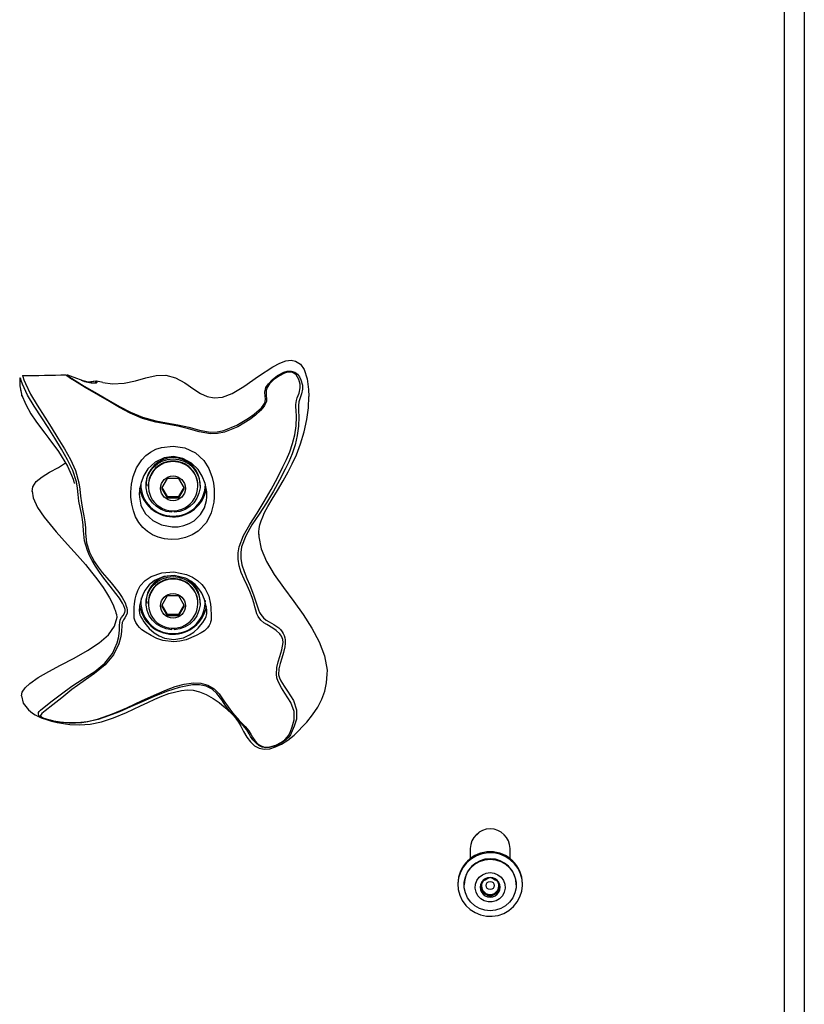
# Model space of a CAD drawing. Units: inches. Extents: x 0.5 to 17.3, y 0.1 to 10.6.
# Drawn here: x 3.2 to 3.5, y 6 to 6.4 of the extents above; entities that cross this region are included whole.
import ezdxf

# ---------------------------------------------------------------- set-up
doc = ezdxf.new("R2010")
doc.units = ezdxf.units.IN
doc.header["$MEASUREMENT"] = 0

msp = doc.modelspace()

# ---------------------------------------------------------------- linework, layer by layer
at = {"color": 7, "linetype": 'Continuous', "lineweight": 25}
for p, q in [((3.539719205116291, 5.929388522909234), (3.53971920511629, 7.488667465178561)), ((3.548052538449624, 7.490114533325786), (3.548052538449624, 5.930835591056457)), ((3.251374265782267, 6.223779755857897), (3.247844053079485, 6.223355503252992)), ((3.251121723885727, 6.223722040556774), (3.247930463654463, 6.223329463259798)), ((3.251121723885727, 6.223722040556774), (3.251450873279668, 6.223780416254697)), ((3.219532398659644, 6.219829287838742), (3.219562089318738, 6.219732433617772)), ((3.281063578994667, 6.183026572741097), (3.278657952873044, 6.178923207103546)), ((3.285874831237914, 6.183026572741097), (3.281063578994667, 6.183026572741097)), ((3.288280457359538, 6.178923207103546), (3.285874831237914, 6.183026572741097)), ((3.272135871782957, 6.180552605837321), (3.272135871782957, 6.180008508213964)), ((3.273052538449624, 6.180008508213965), (3.273052538449624, 6.179827624695562)), ((3.278657952873044, 6.178923207103546), (3.281063578994667, 6.174819841465997)), ((3.278827623589339, 6.179212620732992), (3.281063578994667, 6.175398668724886)), ((3.285874831237914, 6.175398668724886), (3.288110786643242, 6.179212620732992)), ((3.285874831237914, 6.174819841465997), (3.288280457359538, 6.178923207103546)), ((3.293885871782957, 6.179827624695562), (3.293885871782957, 6.180008508213965)), ((3.294802538449623, 6.180008508213964), (3.294802538449623, 6.180552605837321)), ((3.281063578994667, 6.175398668724886), (3.281063578994667, 6.174819841465997)), ((3.281063578994667, 6.175398668724886), (3.285874831237914, 6.175398668724886)), ((3.281063578994667, 6.174819841465997), (3.285874831237914, 6.174819841465997)), ((3.285874831237914, 6.175398668724886), (3.285874831237914, 6.174819841465997)), ((3.297617475107091, 6.175137369244559), (3.297604268057407, 6.175653681437128)), ((3.282948371782956, 6.168859145770954), (3.282948371782956, 6.169543745146309)), ((3.283990038449623, 6.169540017950903), (3.283990038449623, 6.168859145770954)), ((3.281063578994667, 6.133786185090488), (3.278657952873044, 6.129682819452936)), ((3.285874831237914, 6.133786185090488), (3.281063578994667, 6.133786185090488)), ((3.288280457359538, 6.129682819452936), (3.285874831237914, 6.133786185090488)), ((3.269935871782957, 6.131688455904989), (3.269935871782957, 6.131312218186711)), ((3.272135871782957, 6.13131221818671), (3.272135871782957, 6.130768120563354)), ((3.273052538449624, 6.130768120563355), (3.273052538449624, 6.130587237044952)), ((3.278657952873044, 6.129682819452936), (3.281063578994667, 6.125579453815385)), ((3.278827623589339, 6.129972233082381), (3.281063578994667, 6.126158281074275)), ((3.285874831237914, 6.126158281074275), (3.288110786643242, 6.129972233082381)), ((3.285874831237914, 6.125579453815385), (3.288280457359538, 6.129682819452936)), ((3.293885871782957, 6.130587237044952), (3.293885871782957, 6.130768120563355)), ((3.294802538449623, 6.130768120563354), (3.294802538449623, 6.13131221818671)), ((3.297002538449624, 6.131312218186711), (3.297002538449624, 6.131688455904989)), ((3.281063578994667, 6.126158281074275), (3.281063578994667, 6.125579453815385)), ((3.281063578994667, 6.126158281074275), (3.285874831237914, 6.126158281074275)), ((3.281063578994667, 6.125579453815385), (3.285874831237914, 6.125579453815385)), ((3.285874831237914, 6.126158281074275), (3.285874831237914, 6.125579453815385)), ((3.282948371782956, 6.119618758120343), (3.282948371782956, 6.120303357495699)), ((3.283990038449623, 6.120299630300292), (3.283990038449623, 6.119618758120343)), ((3.411704254504397, 6.034658539153837), (3.409491895854557, 6.03247979120303)), ((3.408052538449625, 6.027869298210454), (3.408052538449625, 6.023664087334518)), ((3.424719205116291, 6.023664087334534), (3.424719205116291, 6.027869298210454)), ((3.412740038449648, 6.013707594893014), (3.412740038449655, 6.009561706196026)), ((3.420031705116302, 6.009561706196035), (3.420031705116307, 6.013707594892988)), ((3.402852538449634, 6.013162754507986), (3.402852538449634, 6.012786516789708)), ((3.405452538449642, 6.0127865167897), (3.405452538449642, 6.012607080339447)), ((3.412740038449654, 6.010137639318617), (3.414562955116319, 6.009101167144355)), ((3.414562955116319, 6.009101167144355), (3.416385871782973, 6.008064694970102)), ((3.416385871782973, 6.008064694970102), (3.418208788449631, 6.009101167144359)), ((3.418208788449631, 6.009101167144359), (3.420031705116322, 6.010137639318615)), ((3.427319205116308, 6.012607080339447), (3.427319205116308, 6.0127865167897)), ((3.429919205116301, 6.012786516789708), (3.429919205116301, 6.013162754507987)), ((3.416385871782973, 6.008064694970102), (3.416385871782983, 6.007488761847517))]:
    msp.add_line(p, q, dxfattribs=at)
at = {"color": 7, "linetype": 'Continuous', "lineweight": 25, "flags": 128}
for points in [[(3.254064314038505, 6.223271752233926), (3.258099563452669, 6.222725486017224), (3.263005367731578, 6.222960781579424), (3.267659403273948, 6.223958869161152), (3.272097984237228, 6.225201044768143), (3.276357843529268, 6.226166626633817), (3.280475714057915, 6.226334932991593), (3.284486608245291, 6.225228102371458), (3.288398987050677, 6.223029099193862), (3.29220045082231, 6.220440077046055), (3.294973048020698, 6.21867259802662), (3.297762025532804, 6.217366138095999), (3.300768649180544, 6.216767398438828), (3.304202418316685, 6.217120873215307), (3.308272832293995, 6.218671056585637), (3.313143355909922, 6.221586500572557), (3.319244355948271, 6.225820211824741), (3.325334647434647, 6.229821702588623), (3.328157843554605, 6.231330855328265), (3.330716841837083, 6.232296540994808), (3.332938419301704, 6.232587626693427), (3.334821452962639, 6.232231495115673), (3.33684374161682, 6.230885452446107), (3.338355878461309, 6.228714245949291), (3.339676642673591, 6.224822937628674), (3.340297823114813, 6.220228611887889), (3.34032650537049, 6.217382930625404)], [(3.251450873279668, 6.223780416254697), (3.251565319753934, 6.223198191620996), (3.25119608039252, 6.223020433327038), (3.250522018194538, 6.222953985903477), (3.248444083293966, 6.223210410178589), (3.245843973969988, 6.223910166054297), (3.242043969765608, 6.225275491575928), (3.240442647369126, 6.225903144554462), (3.239363360277166, 6.226312619992244), (3.239245490655545, 6.226350339164655), (3.239199385053425, 6.226360657097247), (3.239165320499013, 6.226363832580237), (3.239127841645929, 6.226353232170951), (3.239124361688148, 6.226325462645745), (3.239189018842525, 6.226236508793758), (3.23931389614948, 6.226122180615109), (3.24006055923381, 6.225576374818591), (3.240964508186784, 6.224981050369978), (3.246229296925927, 6.221737271392175), (3.251628561127789, 6.218558052169944), (3.257076154199519, 6.21542970358909), (3.261243950827961, 6.213076887949954), (3.265681559108955, 6.210744806789222), (3.270719784893093, 6.208645553685114), (3.276208095390698, 6.207131028862078), (3.280776429658518, 6.206299475885412), (3.285415641501325, 6.205551290400363), (3.290013195410688, 6.204485528204191), (3.294515000395041, 6.20320794876635), (3.299060856040819, 6.202478318243461), (3.301927861266461, 6.202565083066853), (3.304767682671374, 6.203121047587684), (3.310144606374259, 6.205289570939325), (3.315091826712414, 6.208293778195567), (3.317421691953189, 6.209982144227808), (3.319599755335051, 6.211754366584463), (3.320548001143366, 6.212666612798938), (3.321306181949441, 6.21355918206619), (3.321825989105045, 6.214397946353531), (3.322106258874147, 6.215144898337751), (3.322200994076593, 6.216402318155049), (3.322040116005496, 6.217496667295142), (3.321878345917425, 6.219132592948853), (3.322370116374422, 6.221070021717296), (3.323409571408339, 6.222666477938447), (3.325131024317785, 6.224425451042674), (3.327302712309781, 6.22610810149104), (3.329874718946859, 6.227514137739579), (3.331351027513273, 6.227957283521895), (3.332932415643339, 6.228022455406369), (3.334441312706042, 6.227564557256657), (3.335644136061092, 6.226663156908915), (3.336496862105868, 6.225544666186048), (3.337073709418229, 6.224367539895598), (3.337658338594403, 6.222140599223398), (3.337731836559453, 6.22040522082732), (3.337350573029619, 6.218417032427444), (3.336724671370567, 6.216867152842388), (3.336137078782215, 6.215088272322109), (3.335998753791957, 6.213537378713168), (3.336030651342138, 6.212539393733854), (3.336111036506439, 6.211406834901682), (3.336250455227416, 6.208786241833534), (3.33611484203833, 6.204960499108236), (3.335554612721097, 6.201005307664414), (3.334592275419422, 6.197054943429436), (3.33332610722191, 6.193322491728773), (3.331932707815955, 6.189964145853132), (3.330463431043053, 6.186842304151902), (3.32811653711207, 6.182306633824053), (3.32550075786143, 6.177628629139945), (3.322582487632192, 6.17281107203874), (3.319516083639799, 6.168070410690872), (3.316556587469129, 6.163512161093879), (3.313961567103098, 6.158982353437979), (3.312210741219124, 6.154381361514553), (3.311822355581697, 6.151979334389559), (3.311844122403519, 6.14947391375109), (3.312319033605993, 6.146793556238848), (3.313222672113056, 6.143980618902996), (3.314383656126964, 6.141106402054175), (3.315585798048619, 6.138271055236878), (3.317143828421877, 6.134282434976538), (3.318445727946456, 6.130445498003358), (3.319275177654695, 6.127947867368367), (3.319724024284415, 6.126893814249011), (3.320216833139336, 6.12601839638703), (3.321334476786018, 6.124646517068196), (3.32253271396615, 6.123660306652289), (3.323772766176575, 6.1228665211096), (3.325691453739913, 6.121764285208286), (3.327734846102017, 6.120369707221403), (3.32847514144441, 6.119673659019536), (3.32926209973996, 6.118677584718358), (3.329665143124071, 6.117981518372209), (3.330033775578243, 6.11712198942239), (3.330301588144464, 6.116198503620717), (3.330451489077979, 6.115317965939918), (3.330504022094799, 6.113773497282732), (3.330369111905403, 6.112417379775017), (3.329822170290573, 6.109988213684614), (3.329101837046243, 6.10771752570955), (3.328361977509786, 6.105467015108332), (3.327792606153864, 6.103144913632125), (3.327727329859285, 6.100650568074186), (3.328038516334486, 6.099373546855545), (3.328574019171362, 6.098142018620607), (3.329979571650474, 6.095876525363951), (3.33144399316716, 6.093833511539867), (3.333889165308001, 6.089989293145099), (3.335269572165519, 6.086022880078923), (3.335246789918947, 6.082155785350757), (3.334293261744772, 6.079114481601442), (3.333445890610488, 6.07715776890494), (3.332645487633195, 6.075546895492151), (3.331933636265644, 6.074591871285018), (3.330755248628412, 6.0734316920141), (3.328988086878164, 6.072140521224826), (3.326672582827161, 6.070948891578157), (3.323894720908672, 6.070179214417569), (3.322354261099855, 6.070119024245566), (3.320822861774416, 6.070418327855537), (3.319489442064951, 6.071052143873965), (3.318425020780681, 6.0718527896307), (3.316919118984759, 6.073512052893451), (3.315995825969607, 6.074901145838861), (3.315402260889929, 6.075966222964235), (3.314450370937783, 6.07761598018825), (3.312870306289653, 6.079419723521374), (3.310301937582001, 6.081970158141954), (3.307457145145601, 6.085149178313459), (3.305635015139474, 6.087572270399857), (3.303860306912818, 6.090172586936272), (3.301863330475711, 6.092846819187587), (3.299874909842879, 6.094661400554288), (3.297347787518484, 6.095894774037978), (3.294536651821841, 6.09644671041599), (3.291687936579893, 6.096454922650456), (3.286051758778057, 6.095435613121317), (3.280691979753991, 6.093683119733782), (3.275542048450788, 6.091603883442628), (3.270533166316855, 6.089405693892282), (3.265666501287591, 6.087238054137464), (3.260976663354354, 6.085226031967649), (3.256456535137703, 6.08346413950408), (3.252049445330874, 6.082028379336963), (3.24745508605726, 6.080995420936905), (3.244867018262734, 6.080679712977838), (3.242059768214502, 6.080553624036606), (3.239117287646907, 6.080638078970365), (3.236209878911311, 6.080911907398987), (3.233449217921542, 6.081337435724037), (3.232095144062674, 6.081638203115838)], [(3.228554493966275, 6.082705182042544), (3.227620253650742, 6.083279012013412), (3.227258033320678, 6.083694427901492), (3.227061226489858, 6.08427001251619), (3.227137136852921, 6.084840710169618), (3.227359675164467, 6.085272883244628), (3.227951383538839, 6.085954309717001), (3.22941532440719, 6.087164875843648), (3.232832042391924, 6.089749516194225), (3.236658437103236, 6.092736100246312), (3.241038380168178, 6.095895424566273), (3.245811343770943, 6.09897731087451), (3.250619855674407, 6.102102984696001), (3.25492373397591, 6.105587246146236), (3.258097857857984, 6.109581410042197), (3.260069407682253, 6.114102629546598), (3.260675065581979, 6.116768047045388), (3.260881797520862, 6.11835321786755), (3.260955211701186, 6.119235917466686), (3.261005705613611, 6.120134395943161), (3.261038279888339, 6.120951136307017), (3.26106465431939, 6.121614598332309), (3.261130703819219, 6.122552424772569), (3.261355975749385, 6.123682368139169), (3.261849782125935, 6.124683448441515), (3.262527990714163, 6.125595068762967), (3.263245162911711, 6.126827327822335), (3.26338414026593, 6.12756252081854), (3.263358905992535, 6.128036573536241), (3.263248475293501, 6.12856597373136), (3.262834335258011, 6.129666495787569), (3.262274117188372, 6.13074486648784), (3.260964503653317, 6.132802248119874), (3.259517073685604, 6.134797767329641), (3.257149076184124, 6.137852239499257), (3.254511834405935, 6.141274366441825), (3.252699863895906, 6.143758602188248), (3.251021301964638, 6.146242214893433), (3.249594839728176, 6.148600505048609), (3.24844440346468, 6.150785606720567), (3.247542183282005, 6.152849860730259), (3.246367243592903, 6.156844770677771), (3.245960694340841, 6.161081414780671), (3.245857944404798, 6.163361616065085), (3.245537616618938, 6.165774429226609), (3.245038475391869, 6.16827909709487), (3.244472604417521, 6.170879216810966), (3.244000908662687, 6.173527284625502), (3.243694667057114, 6.176251749724245), (3.24340946257593, 6.178966467480648), (3.242968675000955, 6.1815567165695), (3.241442504593235, 6.186376424333468), (3.239256997581297, 6.190830708030658), (3.236646767223659, 6.195297620694982), (3.233875575737699, 6.199897829309213), (3.23114428048851, 6.204414879782115), (3.22851143143596, 6.208430314216455), (3.22525108584599, 6.213243092530508), (3.222487007749933, 6.217912446008673), (3.220422751964388, 6.222477687033828), (3.219868165148241, 6.224044496962739), (3.219631071920884, 6.224708322151151), (3.219413518692432, 6.225129191000319), (3.219362737644029, 6.225157403521445), (3.219316860766386, 6.22513187443943), (3.219297014587443, 6.225093316583813), (3.219280380021411, 6.225038393902689), (3.219258897483796, 6.224930775488383), (3.219201368151356, 6.224381837817504), (3.219187853707675, 6.223237369109573), (3.21927977474899, 6.221882366471895), (3.219470857165347, 6.220443111717062), (3.219739267372119, 6.219006667998912), (3.219880853331575, 6.218365436321957), (3.219927776138869, 6.218166983376422)], [(3.220329571032253, 6.226100633743092), (3.220410269817659, 6.226002591951784), (3.220514621319769, 6.225760225744042), (3.220992271177995, 6.224373464569475), (3.221577865929256, 6.222784181871111), (3.223692931804613, 6.218280883935124), (3.226467893046344, 6.21366210217297), (3.229721714311465, 6.208757113902771), (3.232354556388861, 6.204504041596151), (3.235111878364201, 6.199928375100531), (3.237900752289704, 6.195411990546352), (3.240489721092484, 6.190973922752569), (3.242616394046552, 6.186359681752862), (3.244035253199099, 6.181222412645885), (3.244425818459223, 6.178455197909591), (3.244701292692057, 6.175600369868764), (3.245047700580226, 6.172829313388138), (3.24555447747932, 6.17009416700212), (3.246107917565454, 6.167384575911175), (3.246545564060146, 6.164788274260447), (3.246750295443768, 6.162354913549263), (3.246759298804169, 6.160126083996886), (3.24718035193993, 6.156080666759643), (3.248416031386859, 6.152167783336179), (3.249372116379967, 6.150133680491869), (3.250581506250191, 6.148009817662792), (3.252079803981565, 6.14577814657996), (3.25382008852453, 6.143526002705731), (3.255663826179461, 6.141336561048606), (3.257463139768576, 6.139251254752147), (3.260680094087872, 6.135237506886573), (3.262118477355003, 6.133164711907295), (3.263386931394056, 6.130881387529823), (3.263883383085627, 6.129516204530532), (3.264061518924863, 6.128729628082522), (3.264173163185903, 6.127888243917184), (3.264207376686297, 6.127144133712024), (3.264172853750713, 6.126586456653137), (3.263979954328378, 6.12583554442415), (3.263273943572507, 6.124637930204177), (3.262641475955814, 6.123719836375162), (3.262196302029982, 6.122659236388264), (3.262001715961538, 6.121415184284174), (3.261942736134611, 6.120422132372803), (3.261911155014411, 6.119783790724564), (3.261864215922169, 6.119078245531173), (3.261698993694279, 6.1176111645898), (3.261449022417497, 6.116214671192416), (3.260737501364371, 6.113640096410469), (3.258488015352552, 6.109025113633632), (3.255016927763663, 6.104880061810946), (3.25053599501763, 6.101192135144712), (3.245726050123436, 6.097836641150298), (3.241057396494931, 6.094486543647213), (3.23685057024184, 6.091123244983117), (3.233130094278199, 6.08806829333093), (3.229832074247655, 6.085539371743033), (3.228528547559387, 6.084473347545802), (3.227947376386534, 6.083711849568611), (3.227960243417733, 6.083447586629616), (3.228140484568617, 6.083185809660628), (3.228452375108618, 6.082940952125876), (3.229330149123344, 6.082502564048513), (3.231574574359692, 6.081803808134128), (3.234122510049545, 6.081272765081255), (3.236856864155516, 6.080881166457059), (3.239716370519352, 6.080645888449069), (3.242588402431856, 6.0806043392667), (3.245297808503463, 6.080771266767271), (3.24777643112098, 6.081118631303634), (3.252226121783859, 6.082204365131335), (3.258034985416909, 6.084281888521784), (3.264136049449917, 6.086922482540825), (3.270571955467263, 6.089919195509536), (3.275582542127514, 6.092223135044986), (3.280763720679296, 6.094428056509493), (3.284359003967975, 6.095738277503393), (3.288121873822163, 6.096784737557664), (3.292048914211137, 6.09734138666804), (3.295056452869773, 6.097225884842898), (3.298044289191662, 6.096426488333677), (3.300705304188778, 6.094824940306134), (3.302744919272395, 6.092709682002724), (3.304767488459148, 6.089865019305806), (3.306558626443827, 6.087225717504054), (3.30837574488713, 6.084796319317943), (3.311172466372442, 6.081621785674574), (3.313650232265982, 6.079073198813851), (3.315166815540619, 6.077265831051118), (3.316139898315785, 6.075583342976786), (3.31676138673813, 6.074519436972979), (3.317709243069676, 6.07318769747152), (3.319186042920726, 6.071699160232253), (3.320188374248049, 6.071030962833278), (3.321389752928495, 6.070559714147627), (3.322721753771966, 6.070396096670255), (3.324072075207678, 6.070514897852397), (3.326576604334072, 6.071266991228068), (3.328696972183714, 6.072355070193135), (3.330300906982234, 6.073508142613942), (3.331353680790278, 6.074548311680116), (3.331978175812725, 6.075416416791817), (3.332678248504822, 6.076934967798465), (3.333444887654224, 6.078858507270549), (3.334267916313701, 6.08178113063401), (3.334197331875719, 6.085382012208175), (3.332811238115232, 6.089116374184526), (3.330378807844832, 6.093006351935527), (3.328916125052641, 6.095250405941091), (3.327533798825827, 6.097925329936234), (3.327035230167057, 6.09943114800098), (3.326776919741326, 6.10096443549388), (3.326920146262654, 6.103727700120995), (3.327520370635811, 6.10615299696802), (3.328262812306468, 6.108427771513873), (3.329120500096078, 6.11123624129323), (3.32958019010312, 6.114242992607133), (3.329467101311204, 6.115557678233267), (3.329270684924265, 6.116225865959994), (3.328958445395362, 6.116858225847458), (3.328569852217482, 6.117414882598322), (3.328167033258044, 6.117895161484419), (3.326666949994677, 6.119278941077678), (3.32529701246282, 6.120214372270631), (3.322721114873177, 6.121726256805668), (3.321478008545087, 6.122549798056064), (3.320273473293302, 6.123599463804409), (3.319145932265771, 6.12517285026286), (3.318651020785038, 6.126308543471015), (3.318212424004817, 6.127735154689807), (3.317809166776168, 6.129167197681897), (3.317411936252467, 6.130519573064374), (3.316570243591912, 6.133101864246216), (3.315620357274871, 6.135623109006969), (3.314509698544143, 6.13818062748078), (3.313271818931755, 6.140845781815234), (3.31208364832917, 6.143603047436839), (3.311172760576918, 6.146400996188534), (3.310720834366203, 6.149155683180984), (3.310747124841802, 6.151771024770922), (3.311194987163906, 6.154293768393048), (3.313050528056228, 6.159089175554076), (3.315701990442106, 6.163770770439039), (3.318672924633256, 6.168484160924391), (3.321721928987051, 6.173398992957473), (3.324609141877771, 6.178411552792362), (3.327198212774549, 6.183274928626203), (3.329525804168566, 6.187842936946489), (3.330979355164597, 6.190900641294468), (3.33235243822619, 6.194112994134072), (3.333593010378699, 6.197594737586118), (3.334527854603204, 6.201277892082985), (3.335062915454113, 6.2050829000543), (3.335182303045953, 6.208887959384184), (3.335048587727597, 6.211659613802446), (3.33498360969224, 6.212935038136584), (3.334974240445619, 6.214035876701326), (3.335149449447036, 6.215676370390995), (3.335493277168144, 6.216852879882492), (3.336273759721112, 6.218752914497398), (3.336778758090797, 6.220972372169769), (3.336722463802877, 6.222534855585372), (3.336206886928058, 6.224473343258769), (3.335013780921253, 6.226433579117802), (3.334055929143624, 6.227191593599583), (3.333475993727459, 6.227445704831648), (3.332838645536465, 6.227592267637896), (3.331492528889043, 6.227552805767935), (3.330168319290995, 6.227166145942409), (3.327740208868526, 6.225875740010722), (3.325634580659661, 6.224316023356441), (3.323944354238531, 6.222691502396934), (3.322908859082176, 6.221188701105757), (3.322466056353272, 6.219893336055613), (3.322532002671468, 6.217684295381716), (3.322675753052564, 6.216582687351906), (3.322574758423908, 6.21529548334658), (3.321791858547488, 6.213606273214716), (3.321047515434253, 6.212608435731893), (3.32011288861194, 6.21155872705592), (3.317954751082512, 6.209558785899736), (3.315626965583372, 6.207743828974389), (3.310619240132726, 6.204615856808637), (3.305086952776254, 6.202394180378621), (3.302128802146264, 6.201824055343073), (3.299131201070269, 6.201734861541412), (3.294447527883491, 6.202487076077128), (3.289933579874653, 6.203809236277834), (3.285438972145654, 6.204939440963908), (3.280825468859256, 6.205712116061385), (3.276215915810718, 6.206546580524626), (3.270623969437859, 6.208120754132489), (3.265484864024257, 6.210384487565092), (3.261018340703311, 6.212821047486131), (3.256852157179101, 6.215210271941737), (3.246595340703699, 6.221179902057445), (3.242159145839898, 6.223877183926844), (3.240473884865813, 6.224952577027889), (3.239000980717291, 6.226025277289044), (3.238735275751491, 6.226308921773871), (3.238692416686749, 6.226423185923283), (3.238713278758267, 6.226458864261367), (3.238736782105523, 6.226457545592361)], [(3.250657933491076, 6.223045917886939), (3.251103732096631, 6.22319159700765), (3.251121524417231, 6.223721777172598)], [(3.219927776138869, 6.218166983376422), (3.219998646825838, 6.217867246481037), (3.220099550787774, 6.217433307610503), (3.220070744361889, 6.217507224049803)], [(3.219959026938797, 6.218178418219296), (3.221700887738647, 6.214022783442769), (3.223875965087097, 6.210140238610502), (3.225968678775879, 6.207036012438833), (3.227972627722705, 6.204353285934073), (3.229784029541571, 6.202008564742305), (3.231468597819209, 6.199823728671478), (3.235519303676304, 6.194292622457979), (3.239238324924333, 6.188137749274103), (3.240963262184095, 6.184329617481142), (3.241548258391885, 6.182742805638748), (3.241776589080375, 6.182065493859565), (3.241869106605486, 6.181782676100937), (3.241948527163535, 6.181537419988124), (3.242015786352112, 6.181329725665322), (3.242071714628675, 6.181159552687456), (3.242117040076286, 6.181026818641843), (3.242152382500098, 6.180931396280593), (3.242194948798259, 6.180851724954192), (3.242194629700565, 6.18086158056751)], [(3.219992594257393, 6.21809833517447), (3.219981060840911, 6.217995443525164), (3.220045421987779, 6.217666089256362)], [(3.319354495036323, 6.159581292856678), (3.31938408343337, 6.160701119570264), (3.319522892435132, 6.162011421740853), (3.319836924132771, 6.163509127683874), (3.320364526554978, 6.165201629264722), (3.321060103469782, 6.166963541130843), (3.321866385990444, 6.168702060612527), (3.323238906699608, 6.171283840084275), (3.324987712673734, 6.174272377148806), (3.327218609541312, 6.177960804569431), (3.329636421896915, 6.182058460484495), (3.331684188974359, 6.185764924417795), (3.33339532421703, 6.189136473364035), (3.335144063441274, 6.19297984604858), (3.336887375643197, 6.197473887907322), (3.338440641755054, 6.202578760586923), (3.339540301456065, 6.207698272119794), (3.340179217607406, 6.212680373728134), (3.340387710292183, 6.217385863843914)], [(3.300732718954692, 6.175144051310104), (3.300560808273753, 6.173080018776067), (3.299508037173088, 6.168574229692426), (3.297487432012397, 6.16456276273351), (3.294048600541517, 6.160941320958195), (3.291547377165991, 6.159362899086823), (3.288749263993536, 6.158223160234299), (3.28575855693845, 6.157572047404411), (3.282635054220236, 6.157420194201152), (3.279875332633759, 6.157725385203705), (3.277202105278451, 6.158431094687091), (3.274874331121802, 6.159437630761289), (3.272770075019026, 6.160743428059162), (3.270743520742655, 6.162515058402603), (3.269070254788497, 6.16458772250788), (3.267792852421651, 6.166869511622686), (3.266831028730911, 6.169381394839845), (3.266148185103214, 6.172221587835745), (3.265806854633507, 6.175159865185988), (3.265767594592849, 6.177201694631132), (3.266042046977196, 6.180599030156332), (3.266722849404653, 6.183801919985389), (3.268150225693479, 6.187510661752983), (3.270325166694446, 6.190856470406891), (3.271992437253465, 6.192574031473424), (3.27396082609766, 6.194049927141232), (3.276226344474591, 6.195223448147398), (3.278674480357775, 6.196036947840565), (3.283499238729869, 6.196561008948164), (3.288427999851296, 6.195779061206426), (3.29289998932286, 6.193686179021782), (3.296400278134328, 6.190491685585334), (3.29849867109924, 6.187163587926706), (3.299853217081088, 6.183464493436897), (3.300360798034042, 6.181092758734563), (3.300664696990063, 6.178578674880053), (3.300732718954692, 6.175144051310104)], [(3.297604268057407, 6.175653681437128), (3.297557925360706, 6.17746538805718), (3.296882103587195, 6.180899724730044), (3.295702166553789, 6.183942412741921), (3.293977887704554, 6.186715086225791), (3.291233427495561, 6.189468695886965), (3.28762242883071, 6.191428311822003), (3.283637881258614, 6.192170634810565), (3.279730193750348, 6.191665675095126), (3.275905056127186, 6.189813837223322), (3.272954347139831, 6.18698275506379), (3.271230369503865, 6.184263242730145), (3.270056204134321, 6.181288602963576), (3.269533027907098, 6.179038410079662), (3.269305682650058, 6.176603470765557), (3.269339268142891, 6.175223663564188), (3.270022492261154, 6.171762159283709), (3.270167537505531, 6.17135675115068), (3.27198639456905, 6.168120583696283), (3.275007729319124, 6.165331706645283), (3.275007729319124, 6.165331706645283)], [(3.282948371782956, 6.168859145770954), (3.28063953132403, 6.169200836911672), (3.278450781006193, 6.170001200983202), (3.2764750104534, 6.171226270877908), (3.274796070519799, 6.172824055155327), (3.273485214695476, 6.174726744536583), (3.272598075138926, 6.176853589701079), (3.272172301672115, 6.179114328252994), (3.272225963938211, 6.181413015418621), (3.272756784533676, 6.183652095901376), (3.273742235660293, 6.185736544086708), (3.275140495195264, 6.187577896888396), (3.276892221604133, 6.189098008083946), (3.278923072370048, 6.190232364806738), (3.281146859058258, 6.190932825444386), (3.283469205116289, 6.191169662748103), (3.285791551174322, 6.190932825444386), (3.288015337862532, 6.190232364806738), (3.290046188628446, 6.189098008083946), (3.291797915037316, 6.187577896888396), (3.293196174572286, 6.185736544086708), (3.294181625698904, 6.183652095901374), (3.294712446294368, 6.181413015418621), (3.294766108560464, 6.179114328252994), (3.294340335093653, 6.176853589701079), (3.293453195537102, 6.174726744536583), (3.29214233971278, 6.172824055155327), (3.290463399779179, 6.171226270877908), (3.288487629226386, 6.170001200983202), (3.286298878908549, 6.169200836911672), (3.283990038449623, 6.168859145770954)], [(3.224413901699281, 6.17760926063421), (3.224683187447013, 6.179466182354489), (3.226152116752354, 6.181733221120174), (3.228664008351506, 6.183744479212847), (3.231748198198524, 6.185578602438611), (3.235468243397529, 6.187621685354584), (3.238381016728983, 6.189556569676022)], [(3.273052538449624, 6.179827624695562), (3.273067815388675, 6.180383004038422), (3.273074459461843, 6.180492794518067)], [(3.224396912776001, 6.177615297661987), (3.224822840673306, 6.174950736100755), (3.226654307446386, 6.170851527021903), (3.229385862095698, 6.166791283015016), (3.234419646357852, 6.160694470668498), (3.239209033183763, 6.155322890145148), (3.243351991812115, 6.150721202049581), (3.246728223821605, 6.146877674762842), (3.249338325657477, 6.143768363243574), (3.251553395285496, 6.140966994666699), (3.254208516108501, 6.137278895475291), (3.25559860018961, 6.135116150931015), (3.256837496837737, 6.132969570741963), (3.257778189361158, 6.131125950764807), (3.258470390502383, 6.12958223596822), (3.258962963703756, 6.128331681744915), (3.25914874950597, 6.127813784465543), (3.259302037554507, 6.127366138895843), (3.259532390095551, 6.126672154222578), (3.259692445665683, 6.126224300576774), (3.259845834414445, 6.125945701620547), (3.259925488915589, 6.125927371076433)], [(3.275007729319124, 6.165331706645283), (3.27862179951463, 6.163557089175985), (3.283036217786111, 6.162724070012818), (3.285564927397633, 6.162801534381004), (3.287982788079812, 6.163260121981479), (3.290228879840551, 6.164082145004714), (3.292250979338299, 6.16523736696275), (3.295010986304763, 6.167844500834868), (3.296632642027054, 6.170641068927524), (3.29747965642319, 6.17373162634055), (3.297617475107091, 6.175137369244559)], [(3.319466929383734, 6.159664955864287), (3.319383450333464, 6.158480023146637), (3.320355559038481, 6.153446362183457), (3.322630833277954, 6.148223089496807), (3.325890919842537, 6.142817745854497), (3.329800093366825, 6.137240899774723), (3.334022628485412, 6.131503119775679), (3.337989249580478, 6.125955306107736), (3.341654591198175, 6.120282678995513), (3.344737254797243, 6.114494096767602), (3.34695584183642, 6.108598417752596), (3.348028953774447, 6.102604500279086), (3.347943987119832, 6.100943577952814)], [(3.29939787033348, 6.126530120492415), (3.299436934691338, 6.125654677756549), (3.299458686710361, 6.124613935041755), (3.299380315646631, 6.12354763171907), (3.299202052287119, 6.122787955916379), (3.298995712071265, 6.122232827701645), (3.298594047791802, 6.121432253829462), (3.297856399308279, 6.120395628983994), (3.297538180202671, 6.120026409991657), (3.296585164977235, 6.119163592254286), (3.29522680549983, 6.118305467727018), (3.293190140176112, 6.117241283924405), (3.288949308781319, 6.115418542257725), (3.286377654213775, 6.114771577738061), (3.283738342870163, 6.114522057020827), (3.279247533958087, 6.11510248559271), (3.276693188467632, 6.115994184161351), (3.274257172935794, 6.117188847650253), (3.271898775582708, 6.11858827147489), (3.270368674687161, 6.119620885311593), (3.269362765230966, 6.120480004365901), (3.268657851995904, 6.121312461295555), (3.267916095549249, 6.122563861467663), (3.267463147087896, 6.123576865926637), (3.267234374998637, 6.124514117144779), (3.267145529519071, 6.125856737179179), (3.267136966223844, 6.126296629658147), (3.267129366262576, 6.127130210424506), (3.267135260879994, 6.128116852335979), (3.267169549922128, 6.129052769185864), (3.267289208145251, 6.130514025916587), (3.26757250201697, 6.132378118483116), (3.2680033576003, 6.13413780500953), (3.268712243373064, 6.136098711076139), (3.269750313700094, 6.138009376227242), (3.271717428207728, 6.140212466891537), (3.274293627849408, 6.14191745763595), (3.278769637967012, 6.143458768787487), (3.28373910634073, 6.143810050641897), (3.289123255633453, 6.142723855539801), (3.291558309266835, 6.141637490022023), (3.293780877491177, 6.140193609835321), (3.295550941994597, 6.138567608909707), (3.29696917042429, 6.136717935338254), (3.298416392012451, 6.133610952193456), (3.299172912198851, 6.130325321740165), (3.299313022833237, 6.128821596452964), (3.299355435512803, 6.127720077461833), (3.29939787033348, 6.126530120492415)], [(3.297621800372764, 6.127443034300145), (3.297619797027368, 6.127482832859787), (3.297594262157485, 6.127875241177402), (3.297548836253868, 6.128368735602342), (3.297416025847182, 6.129355538961681), (3.296706816091127, 6.132258170892617), (3.295519959317475, 6.134952660573443), (3.294312550496128, 6.136805289680384), (3.292773405614026, 6.138513780224422), (3.29086304422293, 6.140009753537049), (3.288705922542096, 6.141164330473987), (3.283986832817972, 6.142293763591444), (3.279633150328436, 6.14192596142703), (3.275705535719362, 6.14026359075208), (3.273425219014991, 6.138397266112305), (3.271658337920031, 6.136074339225885), (3.270735956915414, 6.1342646312341), (3.270080877101544, 6.132447444406647), (3.26945514815943, 6.129541518731668), (3.269367810386667, 6.128778433656729), (3.2693428925837, 6.128488822910312), (3.269326530730554, 6.12826220029307), (3.269324612115883, 6.128232453550206), (3.269307340625925, 6.127882692426286), (3.269302554334408, 6.127620319818563), (3.269364428592124, 6.126538487562432), (3.269574546923403, 6.125829546853399), (3.269960900041065, 6.125045212698846), (3.270629763587858, 6.123834963539908), (3.271261028821801, 6.122847642834423), (3.272147080690388, 6.121641903709539), (3.273476055269258, 6.120139090299912), (3.275519940289925, 6.118357637605585), (3.277602991917295, 6.117052182407481), (3.27987165891361, 6.116114684731837), (3.283803018132994, 6.115534776400849), (3.287874553551637, 6.116268873057871), (3.288375541153255, 6.116457185110916), (3.290321123950213, 6.117411849729257), (3.292119899699156, 6.11863827805693), (3.293925074716485, 6.120264013937739), (3.295114754673305, 6.121602240442486), (3.295934835408778, 6.122670109606373), (3.296687512705487, 6.123747068725884), (3.297109083839821, 6.124466397003088), (3.29737008150315, 6.125094661549371), (3.297527423063942, 6.125640903147126), (3.297623777540856, 6.126446168249236), (3.29763573183156, 6.126950653877163), (3.297634585863159, 6.12705711174763), (3.297621800372764, 6.127443034300145)], [(3.282948371782956, 6.119618758120343), (3.28063953132403, 6.119960449261062), (3.278450781006193, 6.12076081333259), (3.2764750104534, 6.121985883227296), (3.274796070519799, 6.123583667504715), (3.273485214695476, 6.125486356885973), (3.272598075138926, 6.127613202050469), (3.272172301672115, 6.129873940602384), (3.272225963938211, 6.13217262776801), (3.272756784533676, 6.134411708250765), (3.273742235660293, 6.136496156436097), (3.275140495195264, 6.138337509237785), (3.276892221604133, 6.139857620433336), (3.278923072370048, 6.140991977156128), (3.281146859058258, 6.141692437793775), (3.283469205116289, 6.141929275097492), (3.285791551174322, 6.141692437793775), (3.288015337862532, 6.140991977156128), (3.290046188628446, 6.139857620433336), (3.291797915037316, 6.138337509237784), (3.293196174572286, 6.136496156436097), (3.294181625698904, 6.134411708250765), (3.294712446294368, 6.13217262776801), (3.294766108560464, 6.129873940602384), (3.294340335093653, 6.127613202050469), (3.293453195537102, 6.125486356885973), (3.29214233971278, 6.123583667504715), (3.290463399779179, 6.121985883227296), (3.288487629226386, 6.12076081333259), (3.286298878908549, 6.119960449261062), (3.283990038449623, 6.119618758120343)], [(3.273052538449624, 6.130587237044952), (3.273067815388675, 6.131142616387811), (3.273074459461843, 6.131252406867456)], [(3.219978551021593, 6.091842622583313), (3.220239558008122, 6.093386204921815), (3.221438801256991, 6.095237733751664), (3.223395773798577, 6.09709449659526), (3.226962300133986, 6.099590487358107), (3.231344395813323, 6.102124979447622), (3.236238343719884, 6.104714656528566), (3.241977695077972, 6.10771477967245), (3.247548026462499, 6.110829616255451), (3.25251689690066, 6.11408292094869), (3.256451865419645, 6.117498448423286), (3.258952753334498, 6.121098032718644), (3.259973657853128, 6.124882417196422), (3.259892106306558, 6.126011064332287)], [(3.219911437970416, 6.091854482059287), (3.220649736751716, 6.088888031578422), (3.222896469437071, 6.085990131821278), (3.223690184563359, 6.085313233813063), (3.224591976828684, 6.084648573651905), (3.22562275639475, 6.083996187354557), (3.226806497531106, 6.083359712149561), (3.228171793465966, 6.082740318261854), (3.230416212071599, 6.081913143556393), (3.232518990399753, 6.081293551992657), (3.234902422930789, 6.080725267805555), (3.236680488710508, 6.080372783526713), (3.238353657249958, 6.080102101978295), (3.240191427039452, 6.079882646009129), (3.244252725821842, 6.079703803463958), (3.248670583938634, 6.080046109086208), (3.253419193954613, 6.081026128228643), (3.258514815646139, 6.082679287180813), (3.263976857404378, 6.084961346713771), (3.269834124989534, 6.087715391882744), (3.272842580498204, 6.089147517960406), (3.27582744135904, 6.090521486920122), (3.278764243493443, 6.091778073248487), (3.281637319851703, 6.092856884162131), (3.286951651179963, 6.094191059539995), (3.289397754530027, 6.09438076348775), (3.291829143136017, 6.094222193453043), (3.294508798622536, 6.093621283534759), (3.29741295294738, 6.092485839390107), (3.300350388679458, 6.090840338816371), (3.30285011494283, 6.089050515484453), (3.304908847805385, 6.087331963421925), (3.306569901151136, 6.085808989440727), (3.307853267227746, 6.084563572078494), (3.30877973599048, 6.083619352501505), (3.309366165124635, 6.082978180358688), (3.309664633400168, 6.082616671198248), (3.310126360951696, 6.081969468438662), (3.310866396590368, 6.080801164404269), (3.311841328837987, 6.079110757490338), (3.313039399630834, 6.076961353653762), (3.31444174099176, 6.074614142055387), (3.315957105790813, 6.072548478103904), (3.317658406276249, 6.070931048100653), (3.319584558873571, 6.069896389043754), (3.321707765855245, 6.069521636612115), (3.323970791256357, 6.069735878371186), (3.326373592530201, 6.070454419678557), (3.328920759995841, 6.0716569951387), (3.331569100209136, 6.073324258853492), (3.334273825962, 6.075433896019612), (3.339590505947067, 6.080821942538606), (3.341982118945153, 6.083906788840278), (3.344083053023548, 6.087150521979867), (3.345801656270361, 6.090494275635161), (3.347055833242186, 6.093899647901765), (3.347824704550578, 6.097377450064161), (3.348085831820753, 6.100941772030398)], [(3.232095144062674, 6.081638203115838), (3.23085682242184, 6.081913259581692), (3.228554493966275, 6.082705182042544)], [(3.424258799171869, 6.00194610815371), (3.426147396056406, 6.003555355509831), (3.427703575939469, 6.005478958991779), (3.428874344981573, 6.007651412590087), (3.42961983404717, 6.009998736003035), (3.429914656400249, 6.012440993947097), (3.429748772219174, 6.014895018257156), (3.429127830490777, 6.017277240078609), (3.428072976640881, 6.019506535704489), (3.426620132452185, 6.021506989146), (3.424818772791042, 6.02321047736047), (3.42273024080022, 6.024558990099867), (3.420425658931746, 6.025506605380211), (3.417983506957112, 6.026021053299671), (3.415486949432775, 6.02608481495136), (3.413021003630934, 6.025695719008705), (3.410669644378297, 6.024867015667365), (3.408512944394066, 6.023626925425705), (3.406624347509529, 6.022017678069585), (3.405068167626466, 6.020094074587636), (3.403897398584363, 6.017921620989329), (3.403151909518765, 6.015574297576381), (3.402857087165687, 6.013132039632319), (3.403022971346761, 6.010678015322259), (3.403643913075159, 6.008295793500806), (3.404698766925055, 6.006066497874927), (3.40615161111375, 6.004066044433416), (3.407952970774893, 6.002362556218944), (3.410041502765715, 6.001014043479549), (3.412346084634189, 6.000066428199205), (3.414788236608823, 5.999551980279745), (3.417284794133161, 5.999488218628056), (3.419750739935001, 5.999877314570711), (3.422102099187639, 6.000706017912051), (3.424258799171869, 6.00194610815371)], [(3.416385871782981, 6.023374311772371), (3.41865903960259, 6.023139021932106), (3.420832859080611, 6.022443435706379), (3.422812323874714, 6.021317953551048), (3.424510921874869, 6.019811764436961), (3.425854416197693, 6.017990696055903), (3.426784089694477, 6.01593433783458), (3.427259311172343, 6.013732562494766), (3.427259311172343, 6.011481598184103), (3.426784089694476, 6.009279822844289), (3.425854416197692, 6.007223464622967), (3.424510921874868, 6.005402396241908), (3.422812323874713, 6.003896207127822), (3.42083285908061, 6.00277072497249), (3.418659039602588, 6.002075138746763), (3.41638587178298, 6.0018398489065), (3.414112703963372, 6.002075138746765), (3.41193888448535, 6.00277072497249), (3.409959419691248, 6.003896207127822), (3.408260821691092, 6.00540239624191), (3.406917327368268, 6.007223464622968), (3.405987653871485, 6.009279822844292), (3.405512432393619, 6.011481598184105), (3.405512432393619, 6.013732562494768), (3.405987653871485, 6.015934337834581), (3.40691732736827, 6.017990696055905), (3.408260821691093, 6.019811764436963), (3.409959419691249, 6.021317953551049), (3.411938884485352, 6.022443435706381), (3.414112703963374, 6.023139021932108), (3.416385871782981, 6.023374311772371)], [(3.416385871782981, 6.017789699000835), (3.418072101602713, 6.017561453107569), (3.419633271470703, 6.016893643381518), (3.42095359655972, 6.015835798215037), (3.421935154397997, 6.014466373144805), (3.422505147330996, 6.012886932163578), (3.422621301590423, 6.011214615183471), (3.422275002546225, 6.009573450304559), (3.421491933614297, 6.008085155218081), (3.420330171435019, 6.006860109962102), (3.41887587859452, 6.005989170539052), (3.417236913339832, 6.005536930541652), (3.415534830226128, 6.005536930541652), (3.413895864971441, 6.005989170539052), (3.412441572130942, 6.006860109962103), (3.411279809951665, 6.008085155218081), (3.410496741019737, 6.009573450304559), (3.410150441975539, 6.011214615183472), (3.410266596234965, 6.012886932163578), (3.410836589167965, 6.014466373144805), (3.411818147006243, 6.015835798215037), (3.413138472095259, 6.016893643381518), (3.41469964196325, 6.017561453107569), (3.416385871782981, 6.017789699000835)]]:
    msp.add_lwpolyline(points, dxfattribs=at)
at = {"color": 7, "linetype": 'Continuous', "lineweight": 25}
for centre, radius in [((3.283454307624531, 6.178867639495557), 0.005184796057478105), ((3.283454307624534, 6.129627251844948), 0.005184796057478096), ((3.416402607828432, 6.012409322098065), 0.001714232226856268)]:
    msp.add_circle(centre, radius, dxfattribs=at)
for centre, radius, start, end in [((3.196923838059714, 7.94009379158068), 1.714138635526867, 270.7823610530437, 271.3977470117326), ((3.250600173647606, 6.236912709138172), 0.01387820451898173, 246.2666579907303, 269.9335704495401), ((3.246912924978282, 6.193503623264241), 0.03061509215805969, 76.49145869204935, 81.475336939776), ((3.283469205116289, 6.180416323078877), 0.01133415270034358, 0.6889456365262372, 179.3110543634737), ((3.2833822224246, 6.179937359530581), 0.01032992900062863, 89.51753782424746, 179.6053650022651), ((3.28340768137664, 6.179724474964082), 0.01036174647815131, 89.6597994998073, 175.7476369891021), ((3.283556187807982, 6.179937359530581), 0.01032992900062852, 0.3946349977349508, 90.48246217575503), ((3.283556785211424, 6.179757840218072), 0.01032856989145383, 359.7800065677565, 90.48583976362417), ((3.283471586455521, 6.181132734227564), 0.01419453992327132, 188.802035877223, 349.1772768586339), ((3.28336542974953, 6.180654417179966), 0.01342994388398792, 180.4343589344944, 270.4427382389927), ((3.283468591787747, 6.179834609443186), 0.01037971099786539, 176.304857137638, 359.3265049187871), ((3.283581845878952, 6.180645415021041), 0.01342101347220317, 269.5191185758306, 359.603784250695), ((3.283334372672257, 6.131247557481113), 0.01119868756482263, 106.5373149375481, 179.6691749729362), ((3.283382222424601, 6.130696971879971), 0.01032992900062907, 89.51753782424991, 179.6053650022651), ((3.283407681376642, 6.13048408731347), 0.01036174647815307, 89.65979949981966, 175.747636989103), ((3.283556187807981, 6.130696971879971), 0.01032992900062863, 0.3946349977349168, 90.48246217575009), ((3.283556785211422, 6.13051745256746), 0.0103285698914556, 359.7800065677613, 90.48583976361424), ((3.283666032672409, 6.13127714318498), 0.01113656101234382, 0.1804554283673227, 60.32449056701202), ((3.283340383453242, 6.131378058173204), 0.01339419107732934, 173.0836301502204, 270.5510636181725), ((3.283471168158153, 6.13189069940838), 0.01419327355206682, 188.5502684145834, 349.8039150484843), ((3.283468591787747, 6.130594221792577), 0.01037971099786534, 176.3048571376429, 359.3265049187822), ((3.283585837442695, 6.131395806722961), 0.01341182726733594, 269.5017364782162, 2.845397056086477), ((3.416385871782959, 6.027770681917265), 0.008333916823303493, 0.6780040382999988, 179.3219959617001), ((3.416385871782968, 6.013010789364664), 0.0135341865110506, 0.6433444892737387, 179.35665551073), ((3.416385871782971, 6.012656769673391), 0.0109341031681598, 0.6799036488491329, 179.3200963511742), ((3.416268874748001, 6.011634650544526), 0.004092649984118297, 149.5687454238893, 210.4312545763013), ((3.416373895294198, 6.01155903893564), 0.004221517294606315, 89.83745105549774, 149.4058526948146), ((3.427557773151193, 5.991889164673648), 0.02637440347994134, 115.061370372748, 124.1819333775749), ((3.416291680694923, 6.012208442105329), 0.003551642890925975, 147.427873587681, 179.9654519155569), ((3.416397848271721, 6.011559038935606), 0.004221517294640533, 30.59414730503342, 90.16254894425384), ((3.405446270540918, 5.992297727278936), 0.02590593239017336, 55.73542120464369, 65.02127504465754), ((3.416478456726568, 6.012208003080777), 0.0035532493268396, 0.04161169238093849, 33.03191896307717), ((3.41650286881783, 6.011634650544516), 0.004092649984217414, 329.5687454248167, 30.43125457503604), ((3.416321385021197, 6.012221115614611), 0.003581362057572036, 180.1684937190032, 240.594016565854), ((3.416373895294238, 6.011710262153408), 0.004221517294637474, 210.5941473050588, 270.1625489441644), ((3.401568137080421, 5.985670331626591), 0.02637440348180267, 55.81806662250182, 64.93862962672205), ((3.416385871782972, 6.012313469132841), 0.003693495531172276, 240.4259625620152, 299.5740374381035), ((3.416397848271801, 6.011710262153255), 0.004221517294484865, 269.837451054855, 329.4058526962669), ((3.430971306362339, 5.986078894226664), 0.02590593239802632, 114.9787249569782, 124.2645787941393), ((3.416450358544811, 6.012221115614605), 0.003581362057535952, 299.4059834334127, 359.8315062810677)]:
    msp.add_arc(centre, radius, start, end, dxfattribs=at)

doc.saveas('drawing.dxf')
